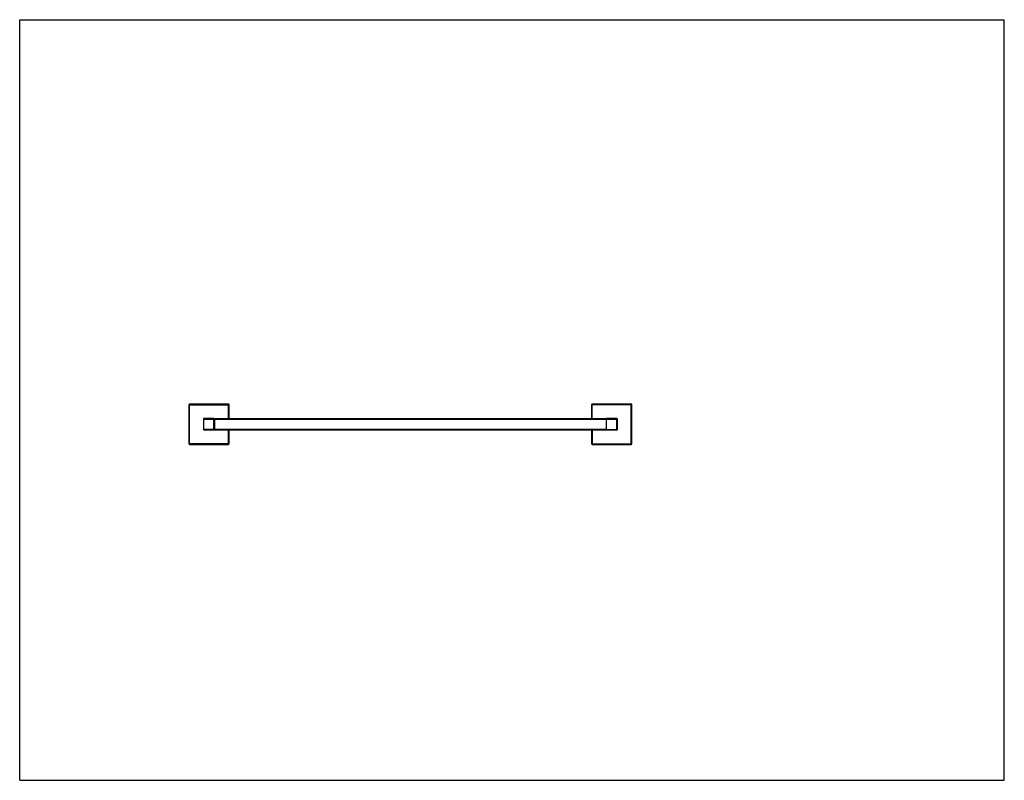
# Model space of a CAD drawing. Units: inches. Extents: x 0 to 11, y 0 to 8.5.
import ezdxf

# ---------------------------------------------------------------- set-up
doc = ezdxf.new("R2010")
doc.units = ezdxf.units.IN
doc.header["$LTSCALE"] = 0.605
doc.header["$MEASUREMENT"] = 0
doc.layers.get('0').update_dxf_attribs({"linetype": 'CONTINUOUS'})

msp = doc.modelspace()

# ---------------------------------------------------------------- linework, layer by layer
at = {"color": 7, "linetype": 'Continuous'}
for p, q in [((0, 0), (0, 8.5)), ((0, 8.5), (11, 8.5)), ((11, 0), (11, 8.5)), ((1.889, 4.197), (1.889, 3.762)), ((1.889, 4.197), (2.339, 4.197)), ((1.897, 3.754), (1.897, 4.204)), ((2.332, 4.204), (1.897, 4.204)), ((2.332, 4.042), (2.332, 4.204)), ((2.339, 4.042), (2.339, 4.197)), ((6.839, 4.197), (6.389, 4.197)), ((6.389, 4.197), (6.389, 4.042)), ((6.832, 4.204), (6.397, 4.204)), ((6.397, 4.042), (6.397, 4.204)), ((6.832, 3.754), (6.832, 4.204)), ((6.839, 3.762), (6.839, 4.197)), ((2.052, 4.034), (2.052, 3.924)), ((2.052, 4.034), (6.552, 4.034)), ((2.059, 3.917), (2.059, 4.042)), ((2.169, 4.042), (2.059, 4.042)), ((2.169, 3.917), (2.169, 4.042)), ((2.177, 4.042), (2.177, 3.917)), ((2.177, 4.042), (6.552, 4.042)), ((6.552, 4.042), (6.552, 3.917)), ((6.552, 4.037), (6.677, 4.037)), ((6.672, 4.042), (6.557, 4.042)), ((6.557, 3.917), (6.557, 4.042)), ((6.672, 3.917), (6.672, 4.042)), ((6.677, 3.922), (6.677, 4.037)), ((2.052, 3.924), (6.552, 3.924)), ((2.059, 3.917), (2.169, 3.917)), ((2.177, 3.917), (6.552, 3.917)), ((2.332, 3.754), (2.332, 3.917)), ((2.339, 3.762), (2.339, 3.917)), ((6.389, 3.917), (6.389, 3.762)), ((6.397, 3.917), (6.397, 3.754)), ((6.552, 3.922), (6.677, 3.922)), ((6.557, 3.917), (6.672, 3.917)), ((2.339, 3.762), (1.889, 3.762)), ((1.897, 3.754), (2.332, 3.754)), ((6.389, 3.762), (6.839, 3.762)), ((6.397, 3.754), (6.832, 3.754)), ((0, 0), (11, 0))]:
    msp.add_line(p, q, dxfattribs=at)
for centre, radius, start, end in [((1.897, 4.197), 0.0075, 90, 180), ((2.332, 4.197), 0.0075, 0, 90), ((6.397, 4.197), 0.0075, 90, 180), ((6.832, 4.197), 0.0075, 0, 90), ((2.059, 4.034), 0.0075, 90, 180), ((2.169, 4.034), 0.0075, 12.04, 90), ((6.557, 4.037), 0.005, 90, 168), ((6.672, 4.037), 0.005, 0, 90), ((2.059, 3.924), 0.0075, 180, 270), ((2.169, 3.924), 0.0075, 270, 348.1555), ((6.557, 3.922), 0.005, 258.239, 270), ((6.672, 3.922), 0.005, 270, 360), ((1.897, 3.762), 0.0075, 180, 270), ((2.332, 3.762), 0.0075, 270, 360), ((6.397, 3.762), 0.0075, 180, 270), ((6.832, 3.762), 0.0075, 270, 360)]:
    msp.add_arc(centre, radius, start, end, dxfattribs=at)

doc.saveas('drawing.dxf')
